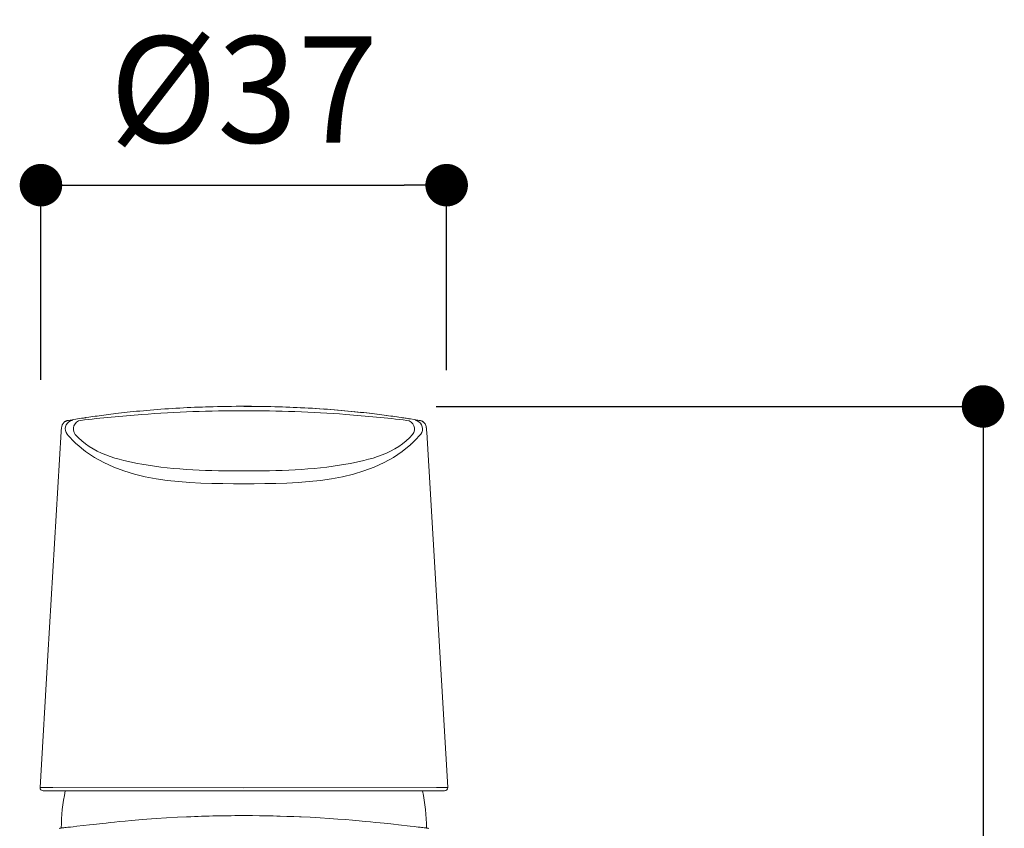
# Model space of a CAD drawing. Units: millimetres. Extents: x 0 to 840, y 0 to 1188.
# Drawn here: x 253 to 346, y 706 to 782 of the extents above; entities that cross this region are included whole.
import ezdxf

# ---------------------------------------------------------------- set-up
doc = ezdxf.new("R2010")
doc.units = ezdxf.units.MM
doc.header["$LTSCALE"] = 2
doc.header["$PDMODE"] = 1
doc.header["$PDSIZE"] = -2
doc.layers.add('DIM', color=3, linetype='Continuous', lineweight=13)
doc.layers.add('MODEL', color=7, linetype='Continuous', lineweight=20)
doc.styles.add('ＭＳ ゴシック', font='msgothic.ttc', dxfattribs={"bigfont": 'ＭＳ ゴシック'})
doc.dimstyles.new('tfrom線あり', dxfattribs={"dimtxt": 10, "dimasz": 4, "dimexe": 0, "dimexo": 5, "dimgap": 4, "dimtad": 1, "dimdec": 0, "dimzin": 11, "dimdsep": 46, "dimtxsty": 'ＭＳ ゴシック', "dimblk": 'DOT', "dimcen": 0, "dimazin": 0, "dimtfac": 1, "dimtdec": 1, "dimtix": 1, "dimtofl": 0, "dimtmove": 0, "dimatfit": 0, "dimldrblk": 'DOT', "dimfxl": 1, "dimfrac": 2, "dimtolj": 1, "dimtzin": 11, "dimarcsym": 0})

# ---------------------------------------------------------------- blocks, each defined once
blk = doc.blocks.new('_DOT')
at = {"color": 0, "linetype": 'ByBlock', "lineweight": -2}
blk.add_line((-0.5, 0), (-1, 0), dxfattribs=at)
at = {"color": 0, "linetype": 'ByBlock', "lineweight": -2, "const_width": 0.5}
blk.add_lwpolyline([(-0.25, 0, 1), (0.25, 0, 1)], format="xyb", close=True, dxfattribs=at)
blk = doc.blocks.new('*D271')
at = {"layer": 'Defpoints', "color": 0, "transparency": 16777216}
for p in [(287.386, 745.355), (343.827, 449.482), (343.827, 449.482)]:
    blk.add_point(p, dxfattribs=at)
at = {"layer": 'DIM', "color": 0, "lineweight": -2, "transparency": 16777216}
for p, q in [((292.386, 745.355), (343.827, 745.355)), ((343.827, 741.355), (343.827, 453.482))]:
    blk.add_line(p, q, dxfattribs=at)
at = {"layer": 'DIM', "color": 0, "lineweight": -2, "transparency": 16777216, "xscale": 4, "yscale": 4, "zscale": 4}
for p, rotation in [((343.827, 745.355), 90), ((343.827, 449.482), 270)]:
    blk.add_blockref('_DOT', p, dxfattribs=dict(at, rotation=rotation))
at = {"layer": 'DIM', "color": 0, "transparency": 16777216, "insert": (335.826, 597.418), "char_height": 8, "attachment_point": 5, "rotation": 90, "style": 'ＭＳ ゴシック'}
blk.add_mtext('\\A1;296', dxfattribs=at)
blk = doc.blocks.new('*D276')
at = {"layer": 'Defpoints', "color": 0, "transparency": 16777216}
for p in [(293.378, 766.17), (293.378, 743.764), (255.22, 742.872)]:
    blk.add_point(p, dxfattribs=at)
at = {"layer": 'DIM', "color": 0, "lineweight": -2, "transparency": 16777216}
for p, q in [((255.22, 747.872), (255.22, 766.17)), ((259.22, 766.17), (289.378, 766.17)), ((293.378, 748.764), (293.378, 766.17))]:
    blk.add_line(p, q, dxfattribs=at)
at = {"layer": 'DIM', "color": 0, "lineweight": -2, "transparency": 16777216, "xscale": 4, "yscale": 4, "zscale": 4, "rotation": 180}
blk.add_blockref('_DOT', (255.22, 766.17), dxfattribs=at)
at = {"layer": 'DIM', "color": 0, "lineweight": -2, "transparency": 16777216, "xscale": 4, "yscale": 4, "zscale": 4}
blk.add_blockref('_DOT', (293.378, 766.17), dxfattribs=at)
at = {"layer": 'DIM', "color": 0, "transparency": 16777216, "insert": (274.299, 775.172), "char_height": 10, "attachment_point": 5, "style": 'ＭＳ ゴシック'}
blk.add_mtext('\\A1;%%C37', dxfattribs=at)

msp = doc.modelspace()

# ---------------------------------------------------------------- linework, layer by layer
at = {"layer": 'MODEL'}
for points in [[(266.856, 745.119), (266.51, 745.095), (266.169, 745.066), (265.835, 745.04), (265.5, 745.014), (265.173, 744.987), (264.849, 744.956), (264.531, 744.928), (264.221, 744.899), (263.915, 744.87), (263.619, 744.837), (263.33, 744.808), (263.051, 744.777), (262.783, 744.746), (262.523, 744.718), (262.275, 744.689), (262.034, 744.658), (261.797, 744.629), (261.57, 744.601), (261.348, 744.572), (261.131, 744.543), (260.916, 744.515), (260.706, 744.486), (260.503, 744.457), (260.303, 744.431), (260.109, 744.402), (259.921, 744.376), (259.734, 744.347), (259.448, 744.305)], [(266.732, 745.133), (266.732, 745.111)], [(268.272, 745.207), (267.917, 745.188), (267.561, 745.166), (267.205, 745.143), (266.856, 745.119)], [(270.01, 745.291), (269.669, 745.276), (269.323, 745.26), (268.977, 745.245), (268.623, 745.226), (268.272, 745.207)], [(270.4, 745.305), (270.01, 745.291)], [(274.057, 745.372), (273.592, 745.369), (273.126, 745.367), (272.668, 745.36), (272.228, 745.355), (271.811, 745.343), (271.424, 745.334), (271.056, 745.324), (270.703, 745.314), (270.402, 745.305)], [(274.31, 745.372), (274.057, 745.372)], [(274.363, 745.365), (274.308, 745.365)], [(274.31, 745.365), (274.31, 745.372)], [(274.614, 745.372), (274.31, 745.372)], [(274.465, 745.365), (274.363, 745.365)], [(274.614, 745.362), (274.465, 745.362)], [(275.034, 745.369), (274.611, 745.372)], [(275.151, 745.36), (274.89, 745.362)], [(274.929, 745.36), (275.151, 745.36)], [(275.034, 745.369), (275.027, 745.369)], [(275.504, 745.365), (275.034, 745.369)], [(275.387, 745.357), (275.151, 745.36)], [(275.387, 745.357), (275.203, 745.36)], [(275.647, 745.355), (275.387, 745.357)], [(275.432, 745.357), (275.387, 745.357)], [(275.647, 745.355), (275.387, 745.357)], [(275.518, 745.355), (275.43, 745.355)], [(275.504, 745.365), (275.492, 745.365)], [(288.893, 744.347), (288.709, 744.374), (288.518, 744.4), (288.325, 744.431), (288.127, 744.457), (287.922, 744.486), (287.716, 744.512), (287.504, 744.541), (287.286, 744.57), (287.064, 744.598), (286.838, 744.629), (286.604, 744.655), (286.365, 744.684), (286.117, 744.713), (285.861, 744.744), (285.594, 744.775), (285.317, 744.804), (285.03, 744.835), (284.737, 744.866), (284.431, 744.894), (284.121, 744.923), (283.803, 744.954), (283.483, 744.983), (283.158, 745.011), (282.829, 745.04), (282.495, 745.064), (282.156, 745.09), (281.812, 745.114), (281.463, 745.14), (281.108, 745.164), (280.747, 745.186), (280.389, 745.205), (280.031, 745.224), (279.677, 745.243), (279.329, 745.26), (278.98, 745.274), (278.636, 745.288), (278.288, 745.3), (277.939, 745.312), (277.581, 745.324), (277.214, 745.334), (276.827, 745.345), (276.407, 745.353), (275.965, 745.36), (275.504, 745.367)], [(275.604, 745.355), (275.518, 745.355)], [(275.807, 745.353), (275.643, 745.355)], [(275.881, 745.35), (275.807, 745.35)], [(275.965, 745.36), (275.948, 745.36)], [(276.12, 745.348), (276.015, 745.35)], [(276.017, 745.348), (276.12, 745.345)], [(276.118, 745.348), (276.068, 745.348)], [(276.407, 745.353), (276.39, 745.353)], [(276.827, 745.343), (276.81, 745.343)], [(277.581, 745.324), (277.562, 745.324)], [(277.939, 745.314), (277.918, 745.314)], [(278.288, 745.302), (278.264, 745.302)], [(278.634, 745.288), (278.608, 745.288)], [(278.98, 745.274), (278.952, 745.274)], [(279.329, 745.26), (279.295, 745.26)], [(279.677, 745.243), (279.644, 745.245)], [(280.033, 745.224), (279.993, 745.226)], [(280.389, 745.205), (280.348, 745.207)], [(280.749, 745.186), (280.714, 745.188)], [(281.108, 745.162), (281.057, 745.164)], [(281.461, 745.14), (281.413, 745.143)], [(281.812, 745.116), (281.762, 745.119)], [(282.156, 745.09), (282.108, 745.092)], [(282.495, 745.064), (282.449, 745.069)], [(282.829, 745.037), (282.784, 745.04)], [(283.158, 745.011), (283.12, 745.014)], [(283.483, 744.983), (283.445, 744.985)], [(283.805, 744.954), (283.77, 744.956)], [(284.121, 744.925), (284.087, 744.928)], [(284.431, 744.894), (284.4, 744.897)], [(284.734, 744.866), (284.703, 744.868)], [(285.03, 744.835), (285.002, 744.837)], [(285.317, 744.804), (285.288, 744.806)], [(285.594, 744.775), (285.565, 744.775)], [(285.859, 744.744), (285.835, 744.746)], [(286.117, 744.715), (286.095, 744.718)], [(286.365, 744.684), (286.343, 744.687)], [(286.604, 744.655), (286.587, 744.658)], [(286.838, 744.627), (286.821, 744.629)], [(287.064, 744.598), (287.048, 744.601)], [(287.286, 744.57), (287.272, 744.572)], [(257.242, 743.655), (257.23, 743.626), (257.206, 743.564), (257.185, 743.502), (257.17, 743.435), (257.156, 743.366), (257.146, 743.299), (257.137, 743.228), (257.132, 743.154), (257.125, 743.082), (257.12, 743.006), (255.869, 721.926)], [(257.817, 744.049), (257.791, 744.044), (257.762, 744.04), (257.731, 744.032), (257.693, 744.023), (257.655, 744.011), (257.622, 743.999), (257.583, 743.987), (257.55, 743.968), (257.514, 743.949), (257.476, 743.927), (257.44, 743.903)], [(257.815, 744.049), (257.815, 744.049)], [(257.815, 744.049), (257.815, 744.049)], [(258.651, 744.183), (257.817, 744.049)], [(258.662, 744.183), (258.651, 744.18)], [(258.877, 744.216), (258.66, 744.183)], [(259.047, 744.245), (258.875, 744.216)], [(259.135, 744.259), (259.047, 744.242)], [(259.369, 744.293), (259.302, 744.283)], [(259.407, 744.3), (259.369, 744.295)], [(259.448, 744.305), (259.407, 744.3)], [(287.504, 744.541), (287.487, 744.543)], [(287.714, 744.512), (287.702, 744.515)], [(287.922, 744.486), (287.91, 744.488)], [(288.884, 744.347), (288.702, 744.376), (288.511, 744.402), (288.315, 744.431), (288.115, 744.457)], [(288.893, 744.347), (288.884, 744.347)], [(289.173, 744.305), (288.893, 744.347)], [(289.173, 744.305), (289.161, 744.307)], [(289.211, 744.3), (289.17, 744.305)], [(289.571, 744.245), (289.481, 744.259)], [(289.741, 744.216), (289.571, 744.245)], [(289.815, 744.207), (289.743, 744.219)], [(289.879, 744.195), (289.815, 744.207)], [(289.968, 744.183), (289.879, 744.197)], [(290.677, 744.071), (289.968, 744.183)], [(290.677, 744.071), (290.674, 744.071)], [(290.801, 744.049), (290.677, 744.068)], [(291.178, 743.903), (291.147, 743.925), (291.104, 743.951), (291.066, 743.973), (291.023, 743.989), (290.982, 744.006), (290.942, 744.018), (290.899, 744.03), (290.863, 744.037), (290.837, 744.044), (290.815, 744.049), (290.801, 744.051)], [(290.803, 744.049), (290.801, 744.049)], [(290.803, 744.049), (290.801, 744.049)], [(291.496, 743.07), (291.489, 743.175), (291.474, 743.28), (291.46, 743.381), (291.438, 743.478), (291.412, 743.572), (291.383, 743.643)], [(291.503, 742.939), (291.496, 743.07)], [(293.484, 709.518), (291.503, 742.939)], [(255.134, 709.518), (255.869, 721.926)], [(255.134, 709.518), (256.027, 709.516)], [(256.027, 709.516), (256.335, 709.516)], [(256.335, 709.516), (274.308, 709.499)], [(274.31, 709.499), (292.439, 709.518)], [(292.436, 709.516), (292.584, 709.516)], [(292.582, 709.516), (293.484, 709.518)], [(255.437, 709.198), (293.181, 709.198)], [(269.17, 706.763), (268.067, 706.713), (267.024, 706.653), (266.064, 706.589), (265.192, 706.527), (264.424, 706.467), (263.738, 706.41), (263.139, 706.355), (262.607, 706.305), (262.136, 706.257), (261.721, 706.216), (261.348, 706.176), (261.014, 706.142), (260.713, 706.109), (260.446, 706.078), (260.198, 706.052), (259.77, 706.004)], [(268.981, 706.756), (268.922, 706.754)], [(274.485, 706.873), (273.912, 706.873), (272.711, 706.861), (271.51, 706.84), (270.326, 706.808), (269.17, 706.763)], [(280.537, 706.713), (279.539, 706.761), (278.486, 706.799), (277.39, 706.835), (276.254, 706.859), (275.093, 706.871), (274.482, 706.873)], [(279.68, 706.754), (279.651, 706.754)], [(288.382, 706.054), (288.12, 706.085), (287.824, 706.116), (287.492, 706.152), (287.119, 706.193), (286.699, 706.235), (286.229, 706.283), (285.708, 706.333), (285.142, 706.386), (284.531, 706.438), (283.865, 706.493), (283.137, 706.548), (282.342, 706.606), (281.473, 706.658), (280.535, 706.713)], [(256.994, 705.684), (256.932, 705.674)], [(257.056, 705.694), (256.994, 705.684)], [(257.113, 705.701), (257.056, 705.694)], [(257.22, 705.715), (257.113, 705.701)], [(257.266, 705.722), (257.22, 705.717)], [(257.368, 705.734), (257.263, 705.722)], [(257.6, 705.76), (257.586, 705.76), (257.478, 705.748), (257.368, 705.736)], [(257.736, 705.775), (257.6, 705.758)], [(259.77, 706.002), (258.591, 705.868)], [(288.841, 706.004), (288.385, 706.054)], [(289.958, 705.875), (288.843, 706.002)], [(290.307, 705.837), (289.956, 705.875)], [(290.514, 705.813), (290.307, 705.834)], [(290.708, 705.791), (290.514, 705.813)], [(290.889, 705.772), (290.708, 705.794)], [(291.018, 705.76), (290.889, 705.772)], [(291.142, 705.746), (291.018, 705.76)], [(291.355, 705.722), (291.25, 705.734), (291.142, 705.748)], [(291.45, 705.71), (291.355, 705.722)], [(291.565, 705.694), (291.505, 705.701), (291.45, 705.71)], [(291.627, 705.684), (291.565, 705.694)], [(291.689, 705.674), (291.627, 705.684)]]:
    msp.add_lwpolyline(points, dxfattribs=at)
for points in [[(264.712, 744.605), (262.795, 744.46), (260.88, 744.278), (258.973, 744.049)], [(274.31, 744.959), (271.106, 744.959), (267.907, 744.842), (264.71, 744.603)], [(266.744, 745.135), (266.742, 745.135), (266.739, 745.135), (266.735, 745.133)], [(283.906, 744.605), (280.714, 744.842), (277.51, 744.959), (274.308, 744.959)], [(274.893, 745.362), (274.769, 745.362), (274.647, 745.362), (274.525, 745.362)], [(289.645, 744.049), (287.735, 744.276), (285.823, 744.462), (283.906, 744.605)], [(257.118, 742.956), (257.132, 743.187), (257.142, 743.443), (257.242, 743.655)], [(257.242, 743.655), (257.287, 743.755), (257.354, 743.839), (257.44, 743.903)], [(257.681, 742.738), (257.345, 743.161), (257.519, 743.801), (258.013, 744.004)], [(257.44, 743.903), (257.55, 743.985), (257.674, 744.03), (257.817, 744.049)], [(258.013, 744.004), (258.066, 744.025), (258.118, 744.04), (258.171, 744.049)], [(258.973, 744.049), (258.35, 743.975), (258.046, 743.209), (258.45, 742.726)], [(259.302, 744.283), (259.245, 744.276), (259.193, 744.266), (259.135, 744.257)], [(289.481, 744.259), (289.392, 744.273), (289.302, 744.285), (289.211, 744.3)], [(289.645, 744.049), (290.268, 743.975), (290.572, 743.209), (290.168, 742.726)], [(290.605, 744.004), (290.553, 744.025), (290.5, 744.04), (290.448, 744.049)], [(290.937, 742.738), (291.274, 743.161), (291.102, 743.801), (290.605, 744.004)], [(291.178, 743.903), (291.068, 743.985), (290.944, 744.03), (290.801, 744.051)], [(291.381, 743.643), (291.336, 743.748), (291.266, 743.837), (291.176, 743.903)], [(291.503, 742.939), (291.489, 743.17), (291.481, 743.428), (291.381, 743.646)], [(258.627, 741.769), (258.29, 742.072), (257.975, 742.397), (257.681, 742.738)], [(258.45, 742.726), (259.942, 740.945), (262.523, 740.305), (264.712, 739.923)], [(290.168, 742.726), (288.676, 740.945), (286.095, 740.305), (283.906, 739.923)], [(289.992, 741.769), (290.328, 742.072), (290.643, 742.397), (290.937, 742.738)], [(274.31, 738.09), (269.182, 738.085), (262.664, 738.114), (258.627, 741.769)], [(274.31, 738.09), (279.436, 738.085), (285.954, 738.114), (289.994, 741.769)], [(264.712, 739.923), (267.871, 739.377), (271.111, 739.288), (274.31, 739.288)], [(283.906, 739.923), (280.747, 739.377), (277.507, 739.288), (274.308, 739.288)], [(255.134, 709.518), (255.124, 709.361), (255.279, 709.198), (255.437, 709.198)], [(293.181, 709.198), (293.339, 709.198), (293.492, 709.361), (293.484, 709.518)], [(257.505, 709.198), (257.261, 708.05), (257.137, 706.878), (257.134, 705.705)], [(291.484, 705.705), (291.481, 706.878), (291.355, 708.05), (291.114, 709.198)], [(274.485, 706.873), (272.649, 706.875), (270.815, 706.837), (268.981, 706.756)], [(279.651, 706.754), (277.93, 706.832), (276.206, 706.871), (274.482, 706.875)], [(257.266, 705.722), (257.22, 705.717), (257.177, 705.708), (257.132, 705.696)], [(258.591, 705.868), (258.063, 705.794), (257.829, 705.782), (257.6, 705.76)], [(291.486, 705.696), (291.441, 705.708), (291.398, 705.715), (291.352, 705.722)]]:
    msp.add_open_spline(points, degree=3, dxfattribs=at)

# ---------------------------------------------------------------- dimensions: what is measured, and where the dimension line sits
at = {"layer": 'DIM'}
dim = msp.add_linear_dim(base=(293.378, 766.17), p1=(255.22, 742.872), p2=(293.378, 743.764), text='%%C37', dimstyle='tfrom線あり', override={"dimpost": '<>'}, dxfattribs=at)
dim.commit()
dim.dimension.update_dxf_attribs({"geometry": '*D276', "text_midpoint": (274.299, 775.172)})
dim = msp.add_linear_dim(base=(343.827, 449.482), p1=(287.386, 745.355), p2=(343.827, 449.482), angle=90, dimstyle='tfrom線あり', override={"dimtxt": 8, "dimpost": '<>', "dimse2": 1}, dxfattribs=at)
dim.commit()
dim.dimension.update_dxf_attribs({"geometry": '*D271', "text_midpoint": (335.826, 597.418)})

doc.saveas('drawing.dxf')
